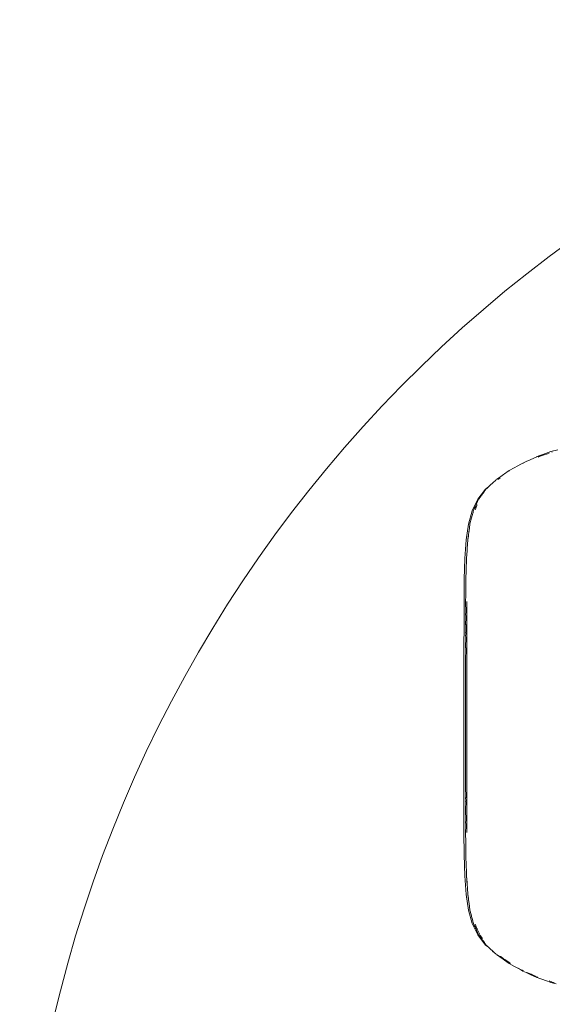
# Model space of a CAD drawing. Units: inches. Extents: x 41.8 to 79.8, y 13.9 to 47.4.
# Drawn here: x 51.8 to 52.2, y 25.7 to 26.5 of the extents above; entities that cross this region are included whole.
import ezdxf

# ---------------------------------------------------------------- set-up
doc = ezdxf.new("R2010")
doc.units = ezdxf.units.IN
doc.header["$MEASUREMENT"] = 0
doc.layers.add('8 - Furniture - Ready', color=33, linetype='Continuous')

msp = doc.modelspace()

# ---------------------------------------------------------------- linework, layer by layer
at = {"layer": '8 - Furniture - Ready', "linetype": 'Continuous', "lineweight": 15}
for p, q in [((52.18729, 26.14826), (52.18954, 26.1491)), ((52.19379, 26.15064), (52.18954, 26.1491)), ((52.19103, 26.14897), (52.19243, 26.14946)), ((52.19386, 26.15065), (52.19379, 26.15064)), ((52.19386, 26.15065), (52.19953, 26.15222)), ((52.19451, 26.1502), (52.19455, 26.15021)), ((52.19455, 26.15021), (52.19463, 26.15024)), ((52.19482, 26.15031), (52.19463, 26.15024)), ((52.19482, 26.15031), (52.19485, 26.15029)), ((52.17111, 26.14142), (52.16949, 26.14051)), ((52.17111, 26.14142), (52.17114, 26.14146)), ((52.17114, 26.14146), (52.17123, 26.14148)), ((52.17123, 26.14148), (52.1739, 26.14267)), ((52.17142, 26.14115), (52.17146, 26.14119)), ((52.17146, 26.14119), (52.17148, 26.14119)), ((52.17151, 26.14121), (52.17148, 26.14119)), ((52.17154, 26.14122), (52.17151, 26.14121)), ((52.17157, 26.14123), (52.17154, 26.14122)), ((52.17171, 26.14132), (52.17157, 26.14123)), ((52.17171, 26.14132), (52.17175, 26.14134)), ((52.17175, 26.14134), (52.17179, 26.14136)), ((52.17179, 26.14136), (52.17183, 26.14134)), ((52.17712, 26.14414), (52.1739, 26.14267)), ((52.18255, 26.14657), (52.17712, 26.14414)), ((52.18255, 26.14657), (52.18257, 26.1466)), ((52.18257, 26.1466), (52.18265, 26.14662)), ((52.18265, 26.14662), (52.18269, 26.14661)), ((52.18269, 26.14661), (52.18493, 26.14742)), ((52.18361, 26.14631), (52.18427, 26.14659)), ((52.18427, 26.14659), (52.1877, 26.1478)), ((52.18493, 26.14742), (52.18729, 26.14826)), ((52.1877, 26.1478), (52.19103, 26.14897)), ((52.15458, 26.13147), (52.15743, 26.13343)), ((52.15824, 26.134), (52.15743, 26.13343)), ((52.15824, 26.134), (52.1601, 26.13533)), ((52.16012, 26.13535), (52.1601, 26.13533)), ((52.16012, 26.13535), (52.16433, 26.13767)), ((52.1603, 26.13513), (52.16033, 26.13515)), ((52.16035, 26.13517), (52.16033, 26.13515)), ((52.16433, 26.13767), (52.16712, 26.13921)), ((52.16712, 26.13921), (52.16949, 26.14051)), ((52.14704, 26.12557), (52.14644, 26.12498)), ((52.14928, 26.12763), (52.14704, 26.12557)), ((52.14928, 26.12763), (52.14973, 26.12804)), ((52.14973, 26.12804), (52.14976, 26.12806)), ((52.15012, 26.12839), (52.14976, 26.12806)), ((52.1502, 26.1284), (52.15012, 26.12839)), ((52.15332, 26.1306), (52.1502, 26.1284)), ((52.15171, 26.12869), (52.15111, 26.12824)), ((52.15303, 26.12957), (52.15171, 26.12869)), ((52.15332, 26.1306), (52.15458, 26.13147)), ((52.14111, 26.12043), (52.13476, 26.11223)), ((52.13966, 26.11786), (52.13907, 26.1171)), ((52.13975, 26.11792), (52.13966, 26.11786)), ((52.13975, 26.11792), (52.13991, 26.11814)), ((52.13991, 26.11814), (52.14008, 26.11837)), ((52.14008, 26.11837), (52.14013, 26.11847)), ((52.14049, 26.11893), (52.14013, 26.11847)), ((52.14049, 26.11893), (52.14055, 26.11902)), ((52.14055, 26.11902), (52.14091, 26.11959)), ((52.14104, 26.11975), (52.14091, 26.11959)), ((52.14114, 26.11989), (52.14104, 26.11975)), ((52.14111, 26.12043), (52.14114, 26.12043)), ((52.14114, 26.12043), (52.14119, 26.12043)), ((52.1412, 26.11997), (52.14114, 26.11989)), ((52.14342, 26.12225), (52.14119, 26.12043)), ((52.14154, 26.12043), (52.1412, 26.11997)), ((52.14154, 26.12043), (52.14158, 26.12045)), ((52.14158, 26.12045), (52.1417, 26.12065)), ((52.1417, 26.12065), (52.14175, 26.12071)), ((52.14178, 26.12072), (52.14175, 26.12071)), ((52.14183, 26.12072), (52.14178, 26.12072)), ((52.14192, 26.12084), (52.14183, 26.12072)), ((52.14205, 26.12097), (52.14192, 26.12084)), ((52.14209, 26.12099), (52.14205, 26.12097)), ((52.14342, 26.12225), (52.14209, 26.12099)), ((52.14342, 26.12225), (52.14391, 26.12268)), ((52.14391, 26.12268), (52.14402, 26.1228)), ((52.14421, 26.12294), (52.14402, 26.1228)), ((52.14436, 26.12309), (52.14421, 26.12294)), ((52.14493, 26.12361), (52.14436, 26.12309)), ((52.14493, 26.12361), (52.145, 26.12367)), ((52.145, 26.12367), (52.14516, 26.12381)), ((52.1452, 26.12381), (52.14516, 26.12381)), ((52.14541, 26.12407), (52.1452, 26.12381)), ((52.14639, 26.12498), (52.14541, 26.12407)), ((52.14541, 26.12407), (52.14633, 26.12485)), ((52.14644, 26.12498), (52.14633, 26.12485)), ((52.14644, 26.12498), (52.14639, 26.12498)), ((52.13476, 26.11223), (52.13031, 26.10299)), ((52.1338, 26.10849), (52.13551, 26.11223)), ((52.13551, 26.11223), (52.13553, 26.11226)), ((52.13553, 26.11226), (52.13562, 26.11245)), ((52.13562, 26.11245), (52.13569, 26.11246)), ((52.13569, 26.11246), (52.13575, 26.11254)), ((52.1368, 26.11404), (52.13575, 26.11254)), ((52.13657, 26.11231), (52.13659, 26.11236)), ((52.13736, 26.11476), (52.1368, 26.11404)), ((52.1375, 26.11498), (52.13736, 26.11476)), ((52.13751, 26.11496), (52.13736, 26.11476)), ((52.13768, 26.1152), (52.13751, 26.11496)), ((52.13825, 26.11591), (52.13768, 26.1152)), ((52.13832, 26.11606), (52.13825, 26.11591)), ((52.13851, 26.11631), (52.13832, 26.11606)), ((52.13864, 26.11648), (52.13851, 26.11631)), ((52.13907, 26.1171), (52.13864, 26.11648)), ((52.12738, 26.09226), (52.13031, 26.10299)), ((52.13078, 26.10081), (52.13102, 26.10165)), ((52.13102, 26.10165), (52.13116, 26.10222)), ((52.13131, 26.10299), (52.13116, 26.10222)), ((52.13135, 26.10316), (52.13131, 26.10299)), ((52.13135, 26.10316), (52.13164, 26.1038)), ((52.13174, 26.104), (52.13164, 26.1038)), ((52.13174, 26.104), (52.132, 26.10457)), ((52.132, 26.10457), (52.13221, 26.10496)), ((52.13221, 26.10496), (52.1323, 26.10515)), ((52.1323, 26.10515), (52.13263, 26.10591)), ((52.13261, 26.10368), (52.13262, 26.10372)), ((52.13262, 26.10372), (52.13314, 26.10488)), ((52.13263, 26.10591), (52.13287, 26.10641)), ((52.13287, 26.10641), (52.13302, 26.10674)), ((52.13302, 26.10674), (52.13319, 26.10709)), ((52.13314, 26.10488), (52.13324, 26.10506)), ((52.13319, 26.10709), (52.13368, 26.10816)), ((52.13324, 26.10506), (52.13415, 26.10707)), ((52.1338, 26.10849), (52.13368, 26.10816)), ((52.13415, 26.10707), (52.13443, 26.10767)), ((52.12985, 26.09732), (52.12854, 26.09239)), ((52.13031, 26.09915), (52.12985, 26.09732)), ((52.13048, 26.09977), (52.13031, 26.09915)), ((52.13059, 26.1001), (52.13048, 26.09977)), ((52.1308, 26.10076), (52.13059, 26.1001)), ((52.13078, 26.10081), (52.1308, 26.10076)), ((52.12554, 26.0796), (52.12738, 26.09226)), ((52.12733, 26.0835), (52.12768, 26.08573)), ((52.12774, 26.08633), (52.12768, 26.08573)), ((52.12776, 26.08644), (52.12774, 26.08633)), ((52.12776, 26.08644), (52.12851, 26.09226)), ((52.12854, 26.09235), (52.12851, 26.09226)), ((52.12854, 26.09235), (52.12854, 26.09239)), ((52.12554, 26.0796), (52.12444, 26.06455)), ((52.12681, 26.0796), (52.12632, 26.07262)), ((52.12733, 26.0835), (52.12681, 26.07969)), ((52.12681, 26.07969), (52.12724, 26.08251)), ((52.12681, 26.0796), (52.12681, 26.07969)), ((52.12733, 26.0835), (52.12724, 26.08251)), ((52.12577, 26.06461), (52.12621, 26.07069)), ((52.12622, 26.07082), (52.12621, 26.07069)), ((52.12632, 26.07262), (52.12622, 26.07082)), ((52.12444, 26.06455), (52.12389, 26.04771)), ((52.12577, 26.06455), (52.12547, 26.0549)), ((52.12577, 26.06455), (52.12577, 26.06461)), ((52.12524, 26.04776), (52.12547, 26.0549)), ((52.12372, 26.02968), (52.12389, 26.04771)), ((52.12524, 26.04771), (52.12519, 26.03958)), ((52.12524, 26.04771), (52.12524, 26.04776)), ((52.12519, 26.03956), (52.12514, 26.03719)), ((52.12519, 26.03958), (52.12519, 26.03956)), ((52.12514, 26.03446), (52.12506, 26.02972)), ((52.12514, 26.03719), (52.12514, 26.03603)), ((52.12514, 26.03603), (52.12514, 26.03556)), ((52.12514, 26.03556), (52.12514, 26.03446)), ((52.12372, 26.01105), (52.12372, 26.02968)), ((52.12506, 26.02968), (52.12506, 26.02972)), ((52.12509, 26.02094), (52.12506, 26.02968)), ((52.12613, 26.02968), (52.12611, 26.02432)), ((52.12611, 26.02432), (52.12611, 26.02222)), ((52.12611, 26.02222), (52.12613, 26.01893)), ((52.12505, 26.01945), (52.12509, 26.02094)), ((52.12507, 26.01764), (52.12505, 26.01945)), ((52.12505, 26.01108), (52.12508, 26.01673)), ((52.12507, 26.01752), (52.12507, 26.01764)), ((52.12508, 26.01673), (52.12507, 26.01752)), ((52.1261, 26.01766), (52.12607, 26.0173)), ((52.12607, 26.0173), (52.12609, 26.01671)), ((52.12607, 26.01575), (52.12609, 26.01671)), ((52.12608, 26.01508), (52.12607, 26.01575)), ((52.12608, 26.01508), (52.12612, 26.01105)), ((52.12613, 26.01893), (52.1261, 26.01766)), ((52.12372, 26.01105), (52.12371, 25.99242)), ((52.12508, 26.01105), (52.12505, 26.01108)), ((52.12513, 26.00908), (52.12508, 26.01105)), ((52.12508, 26.0047), (52.12511, 26.00744)), ((52.12511, 26.00744), (52.12513, 26.00908)), ((52.12608, 26.00693), (52.12607, 26.00636)), ((52.12607, 26.00636), (52.12608, 26.00538)), ((52.12612, 26.01105), (52.12608, 26.00693)), ((52.12503, 25.99244), (52.12507, 26.00135)), ((52.12504, 26.00167), (52.12507, 26.0039)), ((52.12507, 26.00135), (52.12504, 26.00167)), ((52.12506, 26.00467), (52.12508, 26.0047)), ((52.12507, 26.0039), (52.12506, 26.00467)), ((52.12606, 26.00455), (52.12608, 26.00538)), ((52.1261, 26.0044), (52.12606, 26.00455)), ((52.12612, 26.00315), (52.12609, 25.99966)), ((52.12609, 25.99966), (52.1261, 25.99759)), ((52.1261, 26.0044), (52.12612, 26.00315)), ((52.12371, 25.99242), (52.12371, 25.97379)), ((52.12507, 25.99242), (52.12503, 25.99244)), ((52.12509, 25.98786), (52.12507, 25.99242)), ((52.12611, 25.99242), (52.12607, 25.98819)), ((52.1261, 25.99759), (52.12611, 25.99242)), ((52.12503, 25.98208), (52.12506, 25.9828)), ((52.12505, 25.98608), (52.12509, 25.98786)), ((52.12506, 25.98508), (52.12505, 25.98608)), ((52.12506, 25.98508), (52.12505, 25.98367)), ((52.12506, 25.9828), (52.12505, 25.98367)), ((52.12607, 25.98819), (52.12605, 25.98766)), ((52.12605, 25.98766), (52.12607, 25.98667)), ((52.12607, 25.98667), (52.12605, 25.98571)), ((52.12605, 25.98571), (52.12609, 25.98567)), ((52.12611, 25.98445), (52.12608, 25.98082)), ((52.12609, 25.98567), (52.12611, 25.98445)), ((52.12502, 25.97381), (52.12503, 25.98208)), ((52.12608, 25.98082), (52.12609, 25.97886)), ((52.12609, 25.97886), (52.1261, 25.97379)), ((52.12371, 25.97379), (52.12371, 25.95516)), ((52.12504, 25.96747), (52.12502, 25.97381)), ((52.12505, 25.96567), (52.12504, 25.96747)), ((52.12604, 25.96897), (52.12606, 25.96947)), ((52.12604, 25.96897), (52.1261, 25.96575)), ((52.12606, 25.96947), (52.1261, 25.97379)), ((52.12502, 25.96271), (52.12504, 25.96414)), ((52.12502, 25.95517), (52.12502, 25.96271)), ((52.12504, 25.96414), (52.12505, 25.96423)), ((52.12505, 25.96533), (52.12505, 25.96567)), ((52.12505, 25.96423), (52.12505, 25.96533)), ((52.12608, 25.96202), (52.1261, 25.96575)), ((52.12608, 25.96015), (52.12608, 25.96202)), ((52.12609, 25.95516), (52.12608, 25.96015)), ((52.12371, 25.95516), (52.12371, 25.93653)), ((52.12504, 25.94885), (52.12502, 25.95517)), ((52.12604, 25.95031), (52.12605, 25.95078)), ((52.12605, 25.95078), (52.12609, 25.95516)), ((52.12501, 25.94369), (52.12503, 25.94501)), ((52.12501, 25.93653), (52.12501, 25.94369)), ((52.12503, 25.94501), (52.12505, 25.94564)), ((52.12505, 25.94658), (52.12504, 25.94885)), ((52.12504, 25.94636), (52.12505, 25.94658)), ((52.12505, 25.94564), (52.12504, 25.94636)), ((52.12604, 25.95031), (52.12609, 25.94709)), ((52.12607, 25.94331), (52.12609, 25.94709)), ((52.12608, 25.9415), (52.12607, 25.94331)), ((52.12371, 25.93653), (52.12371, 25.9179)), ((52.12501, 25.92937), (52.12501, 25.93653)), ((52.12609, 25.93653), (52.12608, 25.9415)), ((52.12608, 25.93156), (52.12609, 25.93653)), ((52.12503, 25.92806), (52.12501, 25.92937)), ((52.12505, 25.92743), (52.12503, 25.92806)), ((52.12504, 25.9267), (52.12505, 25.92743)), ((52.12505, 25.92648), (52.12504, 25.9267)), ((52.12607, 25.92975), (52.12608, 25.93156)), ((52.12607, 25.92964), (52.12607, 25.92975)), ((52.12609, 25.92845), (52.12607, 25.92964)), ((52.12609, 25.9179), (52.12609, 25.92845)), ((52.12502, 25.91789), (52.12504, 25.92421)), ((52.12504, 25.92421), (52.12505, 25.92648)), ((52.12371, 25.9179), (52.12371, 25.89927)), ((52.12502, 25.91035), (52.12502, 25.91789)), ((52.12608, 25.91291), (52.12609, 25.9179)), ((52.12608, 25.91105), (52.12608, 25.91291)), ((52.12608, 25.91103), (52.12608, 25.91105)), ((52.12608, 25.91103), (52.1261, 25.90985)), ((52.12504, 25.90893), (52.12502, 25.91035)), ((52.12502, 25.89926), (52.12504, 25.90559)), ((52.12505, 25.90883), (52.12504, 25.90893)), ((52.12504, 25.90559), (52.12505, 25.9074)), ((52.12505, 25.90774), (52.12505, 25.90883)), ((52.12505, 25.9074), (52.12505, 25.90774)), ((52.1261, 25.89927), (52.1261, 25.90985)), ((52.12371, 25.89927), (52.12371, 25.88064)), ((52.12503, 25.89098), (52.12502, 25.89926)), ((52.12609, 25.89422), (52.1261, 25.89927)), ((52.12506, 25.89026), (52.12503, 25.89098)), ((52.12503, 25.88064), (52.12505, 25.88698)), ((52.12505, 25.88939), (52.12506, 25.89026)), ((52.12506, 25.88798), (52.12505, 25.88939)), ((52.12505, 25.88698), (52.12506, 25.88798)), ((52.12608, 25.89246), (52.12609, 25.89422)), ((52.12608, 25.89243), (52.12608, 25.89246)), ((52.12608, 25.89226), (52.12608, 25.89243)), ((52.12609, 25.89198), (52.12608, 25.89226)), ((52.1261, 25.89126), (52.12609, 25.89198)), ((52.12611, 25.88064), (52.1261, 25.89126)), ((52.12371, 25.88064), (52.12371, 25.86201)), ((52.12503, 25.88062), (52.12503, 25.88064)), ((52.12507, 25.87172), (52.12503, 25.88062)), ((52.1261, 25.87546), (52.12611, 25.88064)), ((52.12504, 25.87139), (52.12507, 25.87172)), ((52.12507, 25.86916), (52.12504, 25.87139)), ((52.12609, 25.87393), (52.1261, 25.87546)), ((52.1261, 25.87344), (52.12609, 25.87393)), ((52.12609, 25.87338), (52.1261, 25.87344)), ((52.12612, 25.87269), (52.12609, 25.87338)), ((52.12612, 25.86201), (52.12612, 25.87269)), ((52.12505, 25.86201), (52.12508, 25.86836)), ((52.12506, 25.8684), (52.12507, 25.86916)), ((52.12508, 25.86836), (52.12506, 25.8684)), ((52.12371, 25.86201), (52.12371, 25.84338)), ((52.12505, 25.86198), (52.12505, 25.86201)), ((52.12509, 25.85315), (52.12505, 25.86198)), ((52.12611, 25.85672), (52.1261, 25.8554)), ((52.12611, 25.85491), (52.1261, 25.8554)), ((52.12611, 25.85672), (52.12612, 25.86201)), ((52.12505, 25.85174), (52.12509, 25.85315)), ((52.12508, 25.84977), (52.12505, 25.85174)), ((52.12506, 25.84338), (52.12509, 25.84871)), ((52.12508, 25.84975), (52.12508, 25.84977)), ((52.12509, 25.84871), (52.12508, 25.84975)), ((52.12611, 25.85491), (52.1261, 25.85453)), ((52.1261, 25.85453), (52.12613, 25.85413)), ((52.12613, 25.84338), (52.12613, 25.85413)), ((52.12371, 25.84338), (52.12389, 25.82535)), ((52.12506, 25.84335), (52.12506, 25.84338)), ((52.12518, 25.83501), (52.12506, 25.84335)), ((52.12517, 25.83277), (52.12518, 25.83499)), ((52.1252, 25.83169), (52.12517, 25.83277)), ((52.12518, 25.83499), (52.12518, 25.83501)), ((52.1252, 25.83167), (52.1252, 25.83169)), ((52.1252, 25.83106), (52.1252, 25.83167)), ((52.12389, 25.82535), (52.12444, 25.80851)), ((52.1252, 25.83106), (52.12523, 25.82987)), ((52.12523, 25.82987), (52.12524, 25.82535)), ((52.12524, 25.8253), (52.12524, 25.82535)), ((52.12555, 25.81563), (52.12524, 25.8253)), ((52.12555, 25.81563), (52.1256, 25.81471)), ((52.12444, 25.80851), (52.12554, 25.79346)), ((52.12562, 25.81407), (52.1256, 25.81471)), ((52.12562, 25.81407), (52.12563, 25.81373)), ((52.12577, 25.80851), (52.12563, 25.81373)), ((52.12577, 25.80851), (52.12577, 25.80845)), ((52.12577, 25.80845), (52.12628, 25.80111)), ((52.12618, 25.80306), (52.12577, 25.80845)), ((52.12628, 25.80111), (52.12618, 25.80306)), ((52.12634, 25.80061), (52.12628, 25.80111)), ((52.12641, 25.79956), (52.12634, 25.80061)), ((52.12641, 25.79956), (52.12641, 25.79954)), ((52.12641, 25.79954), (52.12649, 25.79858)), ((52.12554, 25.79346), (52.12736, 25.7808)), ((52.12681, 25.79346), (52.12649, 25.79858)), ((52.12681, 25.79346), (52.12681, 25.79337)), ((52.12681, 25.79337), (52.12733, 25.78956)), ((52.12724, 25.79055), (52.12681, 25.79337)), ((52.12733, 25.78956), (52.12724, 25.79055)), ((52.12733, 25.78956), (52.12768, 25.78732)), ((52.12777, 25.78651), (52.12768, 25.78732)), ((52.12851, 25.7808), (52.12777, 25.78651)), ((52.12736, 25.7808), (52.13031, 25.77007)), ((52.12851, 25.7808), (52.12854, 25.7807)), ((52.12854, 25.78067), (52.12854, 25.7807)), ((52.12854, 25.78067), (52.12898, 25.77917)), ((52.12907, 25.77884), (52.12898, 25.77917)), ((52.12907, 25.77884), (52.12947, 25.77722)), ((52.12947, 25.77722), (52.12982, 25.77593)), ((52.12982, 25.77593), (52.12986, 25.77573)), ((52.1303, 25.77391), (52.12986, 25.77573)), ((52.13048, 25.77329), (52.1303, 25.77391)), ((52.13031, 25.77007), (52.13476, 25.76083)), ((52.13048, 25.77329), (52.13059, 25.77295)), ((52.13059, 25.77295), (52.13078, 25.77225)), ((52.13078, 25.77225), (52.13096, 25.77162)), ((52.13109, 25.7711), (52.13096, 25.77162)), ((52.13109, 25.7711), (52.13116, 25.77084)), ((52.1313, 25.77007), (52.13116, 25.77084)), ((52.1313, 25.77007), (52.13135, 25.7699)), ((52.13135, 25.7699), (52.13164, 25.76927)), ((52.13174, 25.76906), (52.13164, 25.76927)), ((52.13199, 25.7685), (52.13174, 25.76906)), ((52.13221, 25.76811), (52.13199, 25.7685)), ((52.1323, 25.76791), (52.13221, 25.76811)), ((52.13262, 25.76717), (52.1323, 25.76791)), ((52.13261, 25.76937), (52.13262, 25.76934)), ((52.13314, 25.76818), (52.13262, 25.76934)), ((52.1332, 25.76808), (52.13314, 25.76818)), ((52.13418, 25.76593), (52.1332, 25.76808)), ((52.13287, 25.76665), (52.13262, 25.76717)), ((52.13302, 25.76632), (52.13287, 25.76665)), ((52.13319, 25.76598), (52.13302, 25.76632)), ((52.13368, 25.7649), (52.13319, 25.76598)), ((52.1338, 25.76457), (52.13368, 25.7649)), ((52.13551, 25.76083), (52.1338, 25.76457)), ((52.13423, 25.76582), (52.13418, 25.76593)), ((52.13428, 25.76564), (52.13423, 25.76582)), ((52.13443, 25.76538), (52.13428, 25.76564)), ((52.13612, 25.76167), (52.13443, 25.76538)), ((52.13476, 25.76083), (52.1411, 25.75263)), ((52.13553, 25.7608), (52.13551, 25.76083)), ((52.13562, 25.7606), (52.13553, 25.7608)), ((52.1368, 25.75902), (52.13562, 25.7606)), ((52.13622, 25.76145), (52.13612, 25.76167)), ((52.13622, 25.76145), (52.1363, 25.76129)), ((52.13659, 25.7607), (52.13656, 25.76075)), ((52.1371, 25.76001), (52.13684, 25.76038)), ((52.13861, 25.75798), (52.1371, 25.76001)), ((52.1372, 25.7585), (52.1368, 25.75902)), ((52.1375, 25.75807), (52.1372, 25.7585)), ((52.13768, 25.75787), (52.1375, 25.75807)), ((52.13818, 25.75718), (52.13768, 25.75787)), ((52.13832, 25.75701), (52.13818, 25.75718)), ((52.13851, 25.75675), (52.13832, 25.75701)), ((52.13865, 25.75657), (52.13851, 25.75675)), ((52.13907, 25.75596), (52.13865, 25.75657)), ((52.14013, 25.75459), (52.13907, 25.75596)), ((52.14055, 25.75404), (52.14013, 25.75459)), ((52.14055, 25.75404), (52.14091, 25.75347)), ((52.14091, 25.75347), (52.14104, 25.75331)), ((52.14104, 25.75331), (52.14114, 25.75316)), ((52.14119, 25.75263), (52.1411, 25.75263)), ((52.14114, 25.75316), (52.14156, 25.75263)), ((52.14119, 25.75263), (52.14342, 25.75081)), ((52.14156, 25.75263), (52.14158, 25.75261)), ((52.14158, 25.75261), (52.1417, 25.75241)), ((52.1417, 25.75241), (52.14175, 25.75234)), ((52.14175, 25.75234), (52.14183, 25.75234)), ((52.14183, 25.75234), (52.14193, 25.75221)), ((52.14193, 25.75221), (52.14205, 25.7521)), ((52.14205, 25.7521), (52.14208, 25.75207)), ((52.14342, 25.75081), (52.14208, 25.75207)), ((52.14269, 25.75248), (52.14264, 25.75256)), ((52.14273, 25.75247), (52.14269, 25.75248)), ((52.14391, 25.75038), (52.14342, 25.75081)), ((52.14401, 25.75027), (52.14391, 25.75038)), ((52.14421, 25.75012), (52.14401, 25.75027)), ((52.14435, 25.74998), (52.14421, 25.75012)), ((52.14493, 25.74945), (52.14435, 25.74998)), ((52.145, 25.74939), (52.14493, 25.74945)), ((52.14516, 25.74924), (52.145, 25.74939)), ((52.1452, 25.74925), (52.14516, 25.74924)), ((52.14541, 25.74899), (52.1452, 25.74925)), ((52.14541, 25.74899), (52.1464, 25.74808)), ((52.1464, 25.74808), (52.14644, 25.74808)), ((52.1472, 25.74741), (52.14644, 25.74808)), ((52.14644, 25.74808), (52.14704, 25.74749)), ((52.14704, 25.74749), (52.14833, 25.74631)), ((52.14761, 25.74703), (52.1472, 25.74741)), ((52.14761, 25.74703), (52.14813, 25.74654)), ((52.14813, 25.74654), (52.14825, 25.74644)), ((52.14833, 25.74631), (52.14825, 25.74644)), ((52.14833, 25.74631), (52.14928, 25.74543)), ((52.14928, 25.74543), (52.14972, 25.74502)), ((52.14976, 25.745), (52.14972, 25.74502)), ((52.14976, 25.745), (52.15012, 25.74467)), ((52.15333, 25.74245), (52.15012, 25.74467)), ((52.15032, 25.74467), (52.15025, 25.74466)), ((52.15032, 25.74467), (52.15036, 25.74467)), ((52.15036, 25.74467), (52.15111, 25.7441)), ((52.15111, 25.7441), (52.15117, 25.74406)), ((52.15117, 25.74406), (52.1515, 25.74384)), ((52.1515, 25.74384), (52.15164, 25.74375)), ((52.15164, 25.74375), (52.15176, 25.74369)), ((52.15176, 25.74369), (52.15204, 25.7435)), ((52.15204, 25.7435), (52.15238, 25.74323)), ((52.15238, 25.74323), (52.15266, 25.74304)), ((52.15266, 25.74304), (52.15301, 25.74283)), ((52.15301, 25.74283), (52.15333, 25.7426)), ((52.15303, 25.74349), (52.15333, 25.74324)), ((52.15333, 25.74324), (52.15351, 25.74314)), ((52.15333, 25.7426), (52.15431, 25.74192)), ((52.15826, 25.73905), (52.15333, 25.74245)), ((52.15351, 25.74314), (52.1537, 25.74298)), ((52.1537, 25.74298), (52.15542, 25.7418)), ((52.15542, 25.7418), (52.15714, 25.7406)), ((52.15714, 25.7406), (52.15845, 25.73967)), ((52.15826, 25.73905), (52.1601, 25.73775)), ((52.15845, 25.73967), (52.15952, 25.73894)), ((52.15952, 25.73894), (52.16011, 25.73853)), ((52.1601, 25.73775), (52.16012, 25.73771)), ((52.16011, 25.73853), (52.16033, 25.73838)), ((52.16012, 25.73771), (52.16021, 25.7377)), ((52.16434, 25.73538), (52.16021, 25.7377)), ((52.16033, 25.73838), (52.16043, 25.73831)), ((52.16043, 25.73831), (52.16069, 25.73811)), ((52.16072, 25.73811), (52.16069, 25.73811)), ((52.16076, 25.7381), (52.16072, 25.73811)), ((52.16076, 25.7381), (52.16109, 25.73789)), ((52.16109, 25.73789), (52.16112, 25.7379)), ((52.16715, 25.73384), (52.16434, 25.73538)), ((52.1695, 25.73255), (52.16715, 25.73384)), ((52.16992, 25.73271), (52.16746, 25.73403)), ((52.1695, 25.73255), (52.17111, 25.73163)), ((52.16992, 25.73271), (52.17038, 25.73245)), ((52.17062, 25.73233), (52.17038, 25.73245)), ((52.17062, 25.73233), (52.17091, 25.73216)), ((52.17125, 25.73198), (52.17091, 25.73216)), ((52.17114, 25.7316), (52.17111, 25.73163)), ((52.17123, 25.73158), (52.17114, 25.7316)), ((52.17379, 25.73043), (52.17123, 25.73158)), ((52.17125, 25.73198), (52.17135, 25.73194)), ((52.17135, 25.73194), (52.17142, 25.73189)), ((52.17712, 25.72892), (52.17379, 25.73043)), ((52.17792, 25.72902), (52.17451, 25.73051)), ((52.18255, 25.72649), (52.17712, 25.72892)), ((52.17817, 25.7289), (52.17792, 25.72902)), ((52.17884, 25.72862), (52.17817, 25.7289)), ((52.17903, 25.72851), (52.17884, 25.72862)), ((52.17939, 25.72838), (52.17903, 25.72851)), ((52.18094, 25.7277), (52.17939, 25.72838)), ((52.18283, 25.72678), (52.18094, 25.7277)), ((52.18257, 25.72646), (52.18255, 25.72649)), ((52.18265, 25.72644), (52.18257, 25.72646)), ((52.18269, 25.72645), (52.18265, 25.72644)), ((52.18492, 25.72564), (52.18269, 25.72645)), ((52.18283, 25.72678), (52.18286, 25.72678)), ((52.1829, 25.7268), (52.18286, 25.72678)), ((52.1829, 25.7268), (52.18328, 25.72661)), ((52.18729, 25.72479), (52.18492, 25.72564)), ((52.18946, 25.72399), (52.18729, 25.72479)), ((52.19122, 25.72335), (52.18946, 25.72399)), ((52.19379, 25.72242), (52.19122, 25.72335)), ((52.19431, 25.72286), (52.19243, 25.7236)), ((52.19379, 25.72242), (52.19386, 25.72241)), ((52.19813, 25.72125), (52.19386, 25.72241)), ((52.19438, 25.72289), (52.19431, 25.72286)), ((52.19451, 25.72286), (52.19438, 25.72289)), ((52.19483, 25.72276), (52.1965, 25.72228))]:
    msp.add_line(p, q, dxfattribs=at)
msp.add_arc((52.83632, 25.45196), 1.07114, 102.14971, 259.39706, dxfattribs=at)

doc.saveas('drawing.dxf')
